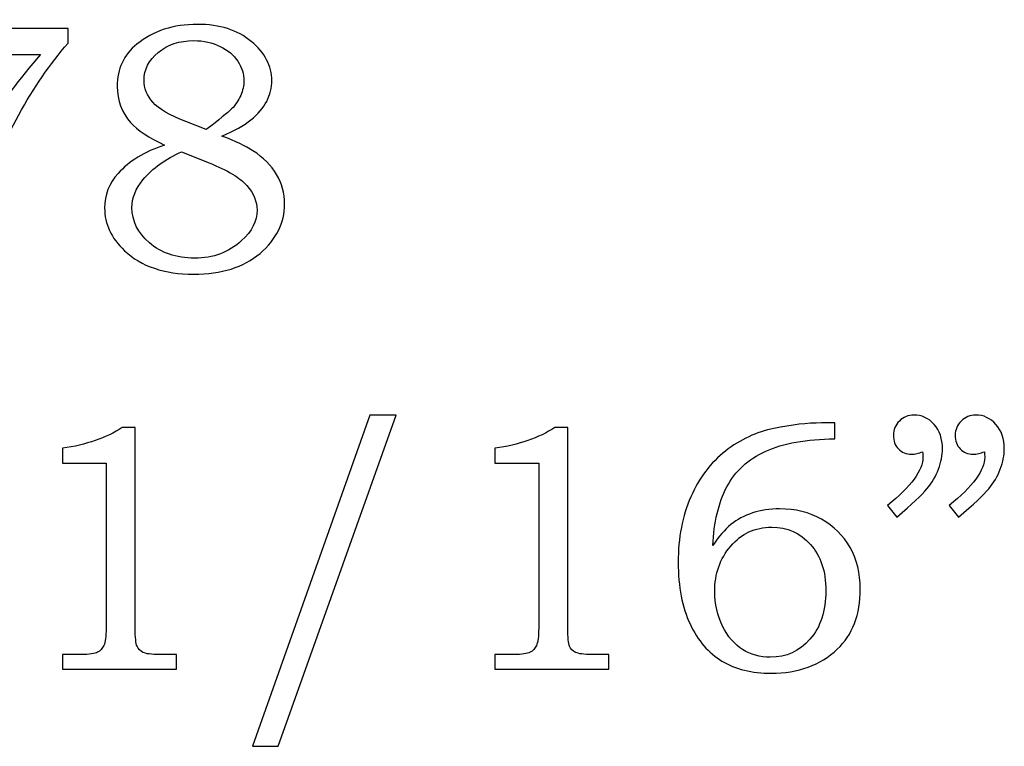
# Model space of a CAD drawing. Units: inches. Extents: x -2.02 to 2.03, y -2.88 to 3.37.
# Drawn here: x 1.23 to 1.7, y -2.88 to -2.54 of the extents above; entities that cross this region are included whole.
import ezdxf

# ---------------------------------------------------------------- set-up
doc = ezdxf.new("R2010")
doc.units = ezdxf.units.IN
doc.header["$MEASUREMENT"] = 0
doc.layers.add('Layer 1', color=7, linetype='Continuous')

msp = doc.modelspace()

# ---------------------------------------------------------------- linework, layer by layer
at = {"layer": 'Layer 1', "color": 250}
for points, knots in [([(1.17775, -2.53644), (1.17775, -2.53644), (1.18314, -2.53644), (1.18314, -2.53644), (1.18314, -2.53644), (1.18314, -2.53644), (1.18411, -2.54058), (1.18411, -2.54058), (1.18411, -2.54058), (1.18411, -2.54058), (1.25522, -2.54058), (1.25522, -2.54058), (1.25522, -2.54058), (1.25522, -2.54058), (1.25522, -2.5475), (1.25522, -2.5475), (1.25522, -2.5475), (1.24672, -2.55733), (1.239, -2.5685), (1.23208, -2.58108), (1.23208, -2.58108), (1.22517, -2.59364), (1.2198, -2.60642), (1.216, -2.61944), (1.216, -2.61944), (1.21325, -2.62883), (1.211, -2.64039), (1.20925, -2.65411), (1.20925, -2.65411), (1.20925, -2.65411), (1.19258, -2.65411), (1.19258, -2.65411), (1.19258, -2.65411), (1.19419, -2.642), (1.19686, -2.63069), (1.20058, -2.62017), (1.20058, -2.62017), (1.2043, -2.60964), (1.20967, -2.59864), (1.21669, -2.58717), (1.21669, -2.58717), (1.22372, -2.57569), (1.23225, -2.56425), (1.2423, -2.55281), (1.2423, -2.55281), (1.2423, -2.55281), (1.19158, -2.55281), (1.19158, -2.55281), (1.19158, -2.55281), (1.18791, -2.55281), (1.18539, -2.55297), (1.18403, -2.55336), (1.18403, -2.55336), (1.18267, -2.55375), (1.18161, -2.55433), (1.18086, -2.55514), (1.18086, -2.55514), (1.18008, -2.55597), (1.17944, -2.55742), (1.17889, -2.55947), (1.17889, -2.55947), (1.17889, -2.55947), (1.1785, -2.561), (1.1785, -2.561), (1.1785, -2.561), (1.1785, -2.561), (1.17572, -2.57061), (1.17572, -2.57061), (1.17572, -2.57061), (1.17572, -2.57061), (1.1688, -2.56914), (1.1688, -2.56914), (1.1688, -2.56914), (1.1688, -2.56914), (1.17775, -2.53644), (1.17775, -2.53644)], [0, 0, 0, 0, 0.052632, 0.052632, 0.052632, 0.052632, 0.105263, 0.105263, 0.105263, 0.105263, 0.157895, 0.157895, 0.157895, 0.157895, 0.210526, 0.210526, 0.210526, 0.210526, 0.263158, 0.263158, 0.263158, 0.263158, 0.315789, 0.315789, 0.315789, 0.315789, 0.368421, 0.368421, 0.368421, 0.368421, 0.421053, 0.421053, 0.421053, 0.421053, 0.473684, 0.473684, 0.473684, 0.473684, 0.526316, 0.526316, 0.526316, 0.526316, 0.578947, 0.578947, 0.578947, 0.578947, 0.631579, 0.631579, 0.631579, 0.631579, 0.684211, 0.684211, 0.684211, 0.684211, 0.736842, 0.736842, 0.736842, 0.736842, 0.789474, 0.789474, 0.789474, 0.789474, 0.842105, 0.842105, 0.842105, 0.842105, 0.894737, 0.894737, 0.894737, 0.894737, 0.947368, 0.947368, 0.947368, 0.947368, 1, 1, 1, 1]), ([(1.3275, -2.59111), (1.33392, -2.59356), (1.3388, -2.59586), (1.34217, -2.59803), (1.34217, -2.59803), (1.34708, -2.60119), (1.3508, -2.60489), (1.3533, -2.60914), (1.3533, -2.60914), (1.3558, -2.61342), (1.35706, -2.61803), (1.35706, -2.62303), (1.35706, -2.62303), (1.35706, -2.63197), (1.35319, -2.63972), (1.3455, -2.64625), (1.3455, -2.64625), (1.33778, -2.6528), (1.32739, -2.65606), (1.31433, -2.65606), (1.31433, -2.65606), (1.3005, -2.65606), (1.28964, -2.65236), (1.28178, -2.645), (1.28178, -2.645), (1.27553, -2.63908), (1.27242, -2.63239), (1.27242, -2.62489), (1.27242, -2.62489), (1.27242, -2.61886), (1.27453, -2.61347), (1.27875, -2.60869), (1.27875, -2.60869), (1.28386, -2.603), (1.29114, -2.59856), (1.30058, -2.59536), (1.30058, -2.59536), (1.29319, -2.59189), (1.28789, -2.58836), (1.28461, -2.58478), (1.28461, -2.58478), (1.28044, -2.58006), (1.27836, -2.57439), (1.27836, -2.56778), (1.27836, -2.56778), (1.27836, -2.55958), (1.28144, -2.55294), (1.28764, -2.54792), (1.28764, -2.54792), (1.29522, -2.54172), (1.30472, -2.53864), (1.31611, -2.53864), (1.31611, -2.53864), (1.32653, -2.53864), (1.33494, -2.54131), (1.34139, -2.54664), (1.34139, -2.54664), (1.3478, -2.552), (1.35103, -2.55811), (1.35103, -2.565), (1.35103, -2.565), (1.35103, -2.56842), (1.35022, -2.57169), (1.34864, -2.57481), (1.34864, -2.57481), (1.34703, -2.57792), (1.34458, -2.58083), (1.34125, -2.5835), (1.34125, -2.5835), (1.33794, -2.58619), (1.33336, -2.58872), (1.3275, -2.59111)], [0, 0, 0, 0, 0.055556, 0.055556, 0.055556, 0.055556, 0.111111, 0.111111, 0.111111, 0.111111, 0.166667, 0.166667, 0.166667, 0.166667, 0.222222, 0.222222, 0.222222, 0.222222, 0.277778, 0.277778, 0.277778, 0.277778, 0.333333, 0.333333, 0.333333, 0.333333, 0.388889, 0.388889, 0.388889, 0.388889, 0.444444, 0.444444, 0.444444, 0.444444, 0.5, 0.5, 0.5, 0.5, 0.555556, 0.555556, 0.555556, 0.555556, 0.611111, 0.611111, 0.611111, 0.611111, 0.666667, 0.666667, 0.666667, 0.666667, 0.722222, 0.722222, 0.722222, 0.722222, 0.777778, 0.777778, 0.777778, 0.777778, 0.833333, 0.833333, 0.833333, 0.833333, 0.888889, 0.888889, 0.888889, 0.888889, 0.944444, 0.944444, 0.944444, 0.944444, 1, 1, 1, 1]), ([(1.32011, -2.58811), (1.32628, -2.58344), (1.3303, -2.58019), (1.33214, -2.57833), (1.33214, -2.57833), (1.334, -2.5765), (1.33542, -2.57439), (1.33642, -2.57203), (1.33642, -2.57203), (1.33742, -2.56967), (1.33792, -2.56739), (1.33792, -2.56517), (1.33792, -2.56517), (1.33792, -2.56197), (1.33697, -2.55892), (1.33508, -2.556), (1.33508, -2.556), (1.33317, -2.55311), (1.33039, -2.55075), (1.32672, -2.54897), (1.32672, -2.54897), (1.32308, -2.54717), (1.31897, -2.54628), (1.31442, -2.54628), (1.31442, -2.54628), (1.30767, -2.54628), (1.30208, -2.54814), (1.29764, -2.55186), (1.29764, -2.55186), (1.29319, -2.55558), (1.29097, -2.55986), (1.29097, -2.56475), (1.29097, -2.56475), (1.29097, -2.56867), (1.29236, -2.57217), (1.29511, -2.57525), (1.29511, -2.57525), (1.29789, -2.57833), (1.30303, -2.58139), (1.31058, -2.58436), (1.31058, -2.58436), (1.31058, -2.58436), (1.32011, -2.58811), (1.32011, -2.58811)], [0, 0, 0, 0, 0.090909, 0.090909, 0.090909, 0.090909, 0.181818, 0.181818, 0.181818, 0.181818, 0.272727, 0.272727, 0.272727, 0.272727, 0.363636, 0.363636, 0.363636, 0.363636, 0.454545, 0.454545, 0.454545, 0.454545, 0.545455, 0.545455, 0.545455, 0.545455, 0.636364, 0.636364, 0.636364, 0.636364, 0.727273, 0.727273, 0.727273, 0.727273, 0.818182, 0.818182, 0.818182, 0.818182, 0.909091, 0.909091, 0.909091, 0.909091, 1, 1, 1, 1]), ([(1.30864, -2.59853), (1.30097, -2.60189), (1.29492, -2.60625), (1.29047, -2.61164), (1.29047, -2.61164), (1.287, -2.61586), (1.28528, -2.62025), (1.28528, -2.6248), (1.28528, -2.6248), (1.28528, -2.631), (1.288, -2.6365), (1.2935, -2.6413), (1.2935, -2.6413), (1.29897, -2.64608), (1.30606, -2.6485), (1.31472, -2.6485), (1.31472, -2.6485), (1.32358, -2.6485), (1.33094, -2.64575), (1.33686, -2.64028), (1.33686, -2.64028), (1.34169, -2.63583), (1.34411, -2.63106), (1.34411, -2.62594), (1.34411, -2.62594), (1.34411, -2.62194), (1.34253, -2.61811), (1.33936, -2.61444), (1.33936, -2.61444), (1.33617, -2.61078), (1.33028, -2.60722), (1.32164, -2.60375), (1.32164, -2.60375), (1.32164, -2.60375), (1.30864, -2.59853), (1.30864, -2.59853)], [0, 0, 0, 0, 0.111111, 0.111111, 0.111111, 0.111111, 0.222222, 0.222222, 0.222222, 0.222222, 0.333333, 0.333333, 0.333333, 0.333333, 0.444444, 0.444444, 0.444444, 0.444444, 0.555556, 0.555556, 0.555556, 0.555556, 0.666667, 0.666667, 0.666667, 0.666667, 0.777778, 0.777778, 0.777778, 0.777778, 0.888889, 0.888889, 0.888889, 0.888889, 1, 1, 1, 1]), ([(1.40956, -2.72222), (1.40956, -2.72222), (1.35398, -2.87792), (1.35398, -2.87792), (1.35398, -2.87792), (1.35398, -2.87792), (1.34192, -2.87792), (1.34192, -2.87792), (1.34192, -2.87792), (1.34192, -2.87792), (1.39717, -2.72222), (1.39717, -2.72222), (1.39717, -2.72222), (1.39717, -2.72222), (1.40956, -2.72222), (1.40956, -2.72222)], [0, 0, 0, 0, 0.25, 0.25, 0.25, 0.25, 0.5, 0.5, 0.5, 0.5, 0.75, 0.75, 0.75, 0.75, 1, 1, 1, 1]), ([(1.64492, -2.77017), (1.64492, -2.77017), (1.64053, -2.76478), (1.64053, -2.76478), (1.64053, -2.76478), (1.65165, -2.75572), (1.65723, -2.74817), (1.65723, -2.74208), (1.65723, -2.74208), (1.65723, -2.74139), (1.65717, -2.7405), (1.65706, -2.73947), (1.65706, -2.73947), (1.65615, -2.73986), (1.65523, -2.74017), (1.65437, -2.74036), (1.65437, -2.74036), (1.6535, -2.74058), (1.6527, -2.74069), (1.65192, -2.74069), (1.65192, -2.74069), (1.64931, -2.74069), (1.64723, -2.73986), (1.64567, -2.73817), (1.64567, -2.73817), (1.64409, -2.7365), (1.64331, -2.73436), (1.64331, -2.73175), (1.64331, -2.73175), (1.64331, -2.72919), (1.64426, -2.72697), (1.64615, -2.72508), (1.64615, -2.72508), (1.64806, -2.72317), (1.65034, -2.72222), (1.65298, -2.72222), (1.65298, -2.72222), (1.65667, -2.72222), (1.65984, -2.72369), (1.66248, -2.72667), (1.66248, -2.72667), (1.66509, -2.72961), (1.66642, -2.73342), (1.66642, -2.73808), (1.66642, -2.73808), (1.66642, -2.74114), (1.66578, -2.74433), (1.66453, -2.74767), (1.66453, -2.74767), (1.66328, -2.751), (1.66148, -2.75408), (1.65909, -2.75694), (1.65909, -2.75694), (1.6567, -2.75978), (1.65198, -2.76419), (1.64492, -2.77017)], [0, 0, 0, 0, 0.071429, 0.071429, 0.071429, 0.071429, 0.142857, 0.142857, 0.142857, 0.142857, 0.214286, 0.214286, 0.214286, 0.214286, 0.285714, 0.285714, 0.285714, 0.285714, 0.357143, 0.357143, 0.357143, 0.357143, 0.428571, 0.428571, 0.428571, 0.428571, 0.5, 0.5, 0.5, 0.5, 0.571429, 0.571429, 0.571429, 0.571429, 0.642857, 0.642857, 0.642857, 0.642857, 0.714286, 0.714286, 0.714286, 0.714286, 0.785714, 0.785714, 0.785714, 0.785714, 0.857143, 0.857143, 0.857143, 0.857143, 0.928571, 0.928571, 0.928571, 0.928571, 1, 1, 1, 1]), ([(1.67398, -2.77017), (1.67398, -2.77017), (1.66959, -2.76478), (1.66959, -2.76478), (1.66959, -2.76478), (1.6807, -2.75572), (1.68628, -2.74817), (1.68628, -2.74208), (1.68628, -2.74208), (1.68628, -2.74139), (1.68623, -2.7405), (1.68611, -2.73947), (1.68611, -2.73947), (1.6852, -2.73986), (1.68428, -2.74017), (1.68342, -2.74036), (1.68342, -2.74036), (1.68256, -2.74058), (1.68173, -2.74069), (1.68089, -2.74069), (1.68089, -2.74069), (1.67834, -2.74069), (1.67628, -2.73986), (1.67473, -2.73817), (1.67473, -2.73817), (1.67315, -2.7365), (1.67237, -2.73436), (1.67237, -2.73175), (1.67237, -2.73175), (1.67237, -2.72919), (1.67331, -2.72697), (1.6752, -2.72508), (1.6752, -2.72508), (1.67709, -2.72317), (1.67939, -2.72222), (1.68203, -2.72222), (1.68203, -2.72222), (1.68573, -2.72222), (1.68889, -2.72369), (1.69153, -2.72667), (1.69153, -2.72667), (1.69414, -2.72961), (1.69548, -2.73342), (1.69548, -2.73808), (1.69548, -2.73808), (1.69548, -2.74114), (1.69484, -2.74433), (1.69359, -2.74767), (1.69359, -2.74767), (1.69234, -2.751), (1.69053, -2.75408), (1.68815, -2.75694), (1.68815, -2.75694), (1.68576, -2.75978), (1.68103, -2.76419), (1.67398, -2.77017)], [0, 0, 0, 0, 0.071429, 0.071429, 0.071429, 0.071429, 0.142857, 0.142857, 0.142857, 0.142857, 0.214286, 0.214286, 0.214286, 0.214286, 0.285714, 0.285714, 0.285714, 0.285714, 0.357143, 0.357143, 0.357143, 0.357143, 0.428571, 0.428571, 0.428571, 0.428571, 0.5, 0.5, 0.5, 0.5, 0.571429, 0.571429, 0.571429, 0.571429, 0.642857, 0.642857, 0.642857, 0.642857, 0.714286, 0.714286, 0.714286, 0.714286, 0.785714, 0.785714, 0.785714, 0.785714, 0.857143, 0.857143, 0.857143, 0.857143, 0.928571, 0.928571, 0.928571, 0.928571, 1, 1, 1, 1]), ([(1.61578, -2.72597), (1.61578, -2.72597), (1.61578, -2.73339), (1.61578, -2.73339), (1.61578, -2.73339), (1.60239, -2.73353), (1.59156, -2.7355), (1.58328, -2.73922), (1.58328, -2.73922), (1.575, -2.74297), (1.56892, -2.74858), (1.565, -2.75603), (1.565, -2.75603), (1.56109, -2.7635), (1.55889, -2.77269), (1.55842, -2.78358), (1.55842, -2.78358), (1.56117, -2.77936), (1.564, -2.77606), (1.56692, -2.77369), (1.56692, -2.77369), (1.56981, -2.77133), (1.5732, -2.76953), (1.57709, -2.76825), (1.57709, -2.76825), (1.58098, -2.76697), (1.58522, -2.76633), (1.58984, -2.76633), (1.58984, -2.76633), (1.5972, -2.76633), (1.60378, -2.76797), (1.60953, -2.77122), (1.60953, -2.77122), (1.61528, -2.77447), (1.61975, -2.77889), (1.62295, -2.78444), (1.62295, -2.78444), (1.62614, -2.79), (1.62775, -2.79656), (1.62775, -2.80408), (1.62775, -2.80408), (1.62775, -2.81608), (1.62414, -2.8255), (1.61692, -2.83233), (1.61692, -2.83233), (1.60895, -2.83983), (1.59861, -2.84356), (1.58592, -2.84356), (1.58592, -2.84356), (1.57675, -2.84356), (1.56903, -2.84167), (1.56272, -2.83786), (1.56272, -2.83786), (1.55642, -2.83408), (1.55142, -2.82828), (1.5477, -2.82044), (1.5477, -2.82044), (1.544, -2.81264), (1.54214, -2.80297), (1.54214, -2.79147), (1.54214, -2.79147), (1.54214, -2.77992), (1.54411, -2.76967), (1.54803, -2.76072), (1.54803, -2.76072), (1.55198, -2.75178), (1.55742, -2.74458), (1.56437, -2.73917), (1.56437, -2.73917), (1.57131, -2.73372), (1.57892, -2.73017), (1.58717, -2.7285), (1.58717, -2.7285), (1.59545, -2.72681), (1.60287, -2.72597), (1.60945, -2.72597), (1.60945, -2.72597), (1.60945, -2.72597), (1.61578, -2.72597), (1.61578, -2.72597)], [0, 0, 0, 0, 0.05, 0.05, 0.05, 0.05, 0.1, 0.1, 0.1, 0.1, 0.15, 0.15, 0.15, 0.15, 0.2, 0.2, 0.2, 0.2, 0.25, 0.25, 0.25, 0.25, 0.3, 0.3, 0.3, 0.3, 0.35, 0.35, 0.35, 0.35, 0.4, 0.4, 0.4, 0.4, 0.45, 0.45, 0.45, 0.45, 0.5, 0.5, 0.5, 0.5, 0.55, 0.55, 0.55, 0.55, 0.6, 0.6, 0.6, 0.6, 0.65, 0.65, 0.65, 0.65, 0.7, 0.7, 0.7, 0.7, 0.75, 0.75, 0.75, 0.75, 0.8, 0.8, 0.8, 0.8, 0.85, 0.85, 0.85, 0.85, 0.9, 0.9, 0.9, 0.9, 0.95, 0.95, 0.95, 0.95, 1, 1, 1, 1]), ([(1.28072, -2.72808), (1.28072, -2.72808), (1.28681, -2.72808), (1.28681, -2.72808), (1.28681, -2.72808), (1.28681, -2.72808), (1.28681, -2.82233), (1.28681, -2.82233), (1.28681, -2.82233), (1.28681, -2.82678), (1.28711, -2.82964), (1.28767, -2.83092), (1.28767, -2.83092), (1.28825, -2.83219), (1.28917, -2.83314), (1.29047, -2.8338), (1.29047, -2.8338), (1.29178, -2.83444), (1.29436, -2.83478), (1.29822, -2.83478), (1.29822, -2.83478), (1.29822, -2.83478), (1.3062, -2.83478), (1.3062, -2.83478), (1.3062, -2.83478), (1.3062, -2.83478), (1.3062, -2.84161), (1.3062, -2.84161), (1.3062, -2.84161), (1.3062, -2.84161), (1.25256, -2.84161), (1.25256, -2.84161), (1.25256, -2.84161), (1.25256, -2.84161), (1.25256, -2.83478), (1.25256, -2.83478), (1.25256, -2.83478), (1.25256, -2.83478), (1.26142, -2.83478), (1.26142, -2.83478), (1.26142, -2.83478), (1.26528, -2.83478), (1.26783, -2.83444), (1.26911, -2.83375), (1.26911, -2.83375), (1.27039, -2.83308), (1.27139, -2.832), (1.27209, -2.8305), (1.27209, -2.8305), (1.27278, -2.829), (1.27314, -2.82628), (1.27314, -2.82233), (1.27314, -2.82233), (1.27314, -2.82233), (1.27314, -2.74486), (1.27314, -2.74486), (1.27314, -2.74486), (1.27314, -2.74486), (1.25256, -2.74486), (1.25256, -2.74486), (1.25256, -2.74486), (1.25256, -2.74486), (1.25256, -2.73786), (1.25256, -2.73786), (1.25256, -2.73786), (1.26378, -2.73628), (1.27317, -2.73303), (1.28072, -2.72808)], [0, 0, 0, 0, 0.058824, 0.058824, 0.058824, 0.058824, 0.117647, 0.117647, 0.117647, 0.117647, 0.176471, 0.176471, 0.176471, 0.176471, 0.235294, 0.235294, 0.235294, 0.235294, 0.294118, 0.294118, 0.294118, 0.294118, 0.352941, 0.352941, 0.352941, 0.352941, 0.411765, 0.411765, 0.411765, 0.411765, 0.470588, 0.470588, 0.470588, 0.470588, 0.529412, 0.529412, 0.529412, 0.529412, 0.588235, 0.588235, 0.588235, 0.588235, 0.647059, 0.647059, 0.647059, 0.647059, 0.705882, 0.705882, 0.705882, 0.705882, 0.764706, 0.764706, 0.764706, 0.764706, 0.823529, 0.823529, 0.823529, 0.823529, 0.882353, 0.882353, 0.882353, 0.882353, 0.941176, 0.941176, 0.941176, 0.941176, 1, 1, 1, 1]), ([(1.48411, -2.72808), (1.48411, -2.72808), (1.4902, -2.72808), (1.4902, -2.72808), (1.4902, -2.72808), (1.4902, -2.72808), (1.4902, -2.82233), (1.4902, -2.82233), (1.4902, -2.82233), (1.4902, -2.82678), (1.4905, -2.82964), (1.49106, -2.83092), (1.49106, -2.83092), (1.49164, -2.83219), (1.49256, -2.83314), (1.49386, -2.8338), (1.49386, -2.8338), (1.49517, -2.83444), (1.49775, -2.83478), (1.50161, -2.83478), (1.50161, -2.83478), (1.50161, -2.83478), (1.50959, -2.83478), (1.50959, -2.83478), (1.50959, -2.83478), (1.50959, -2.83478), (1.50959, -2.84161), (1.50959, -2.84161), (1.50959, -2.84161), (1.50959, -2.84161), (1.45595, -2.84161), (1.45595, -2.84161), (1.45595, -2.84161), (1.45595, -2.84161), (1.45595, -2.83478), (1.45595, -2.83478), (1.45595, -2.83478), (1.45595, -2.83478), (1.46481, -2.83478), (1.46481, -2.83478), (1.46481, -2.83478), (1.46867, -2.83478), (1.47122, -2.83444), (1.4725, -2.83375), (1.4725, -2.83375), (1.47378, -2.83308), (1.47478, -2.832), (1.47548, -2.8305), (1.47548, -2.8305), (1.47617, -2.829), (1.47653, -2.82628), (1.47653, -2.82233), (1.47653, -2.82233), (1.47653, -2.82233), (1.47653, -2.74486), (1.47653, -2.74486), (1.47653, -2.74486), (1.47653, -2.74486), (1.45595, -2.74486), (1.45595, -2.74486), (1.45595, -2.74486), (1.45595, -2.74486), (1.45595, -2.73786), (1.45595, -2.73786), (1.45595, -2.73786), (1.46717, -2.73628), (1.47656, -2.73303), (1.48411, -2.72808)], [0, 0, 0, 0, 0.058824, 0.058824, 0.058824, 0.058824, 0.117647, 0.117647, 0.117647, 0.117647, 0.176471, 0.176471, 0.176471, 0.176471, 0.235294, 0.235294, 0.235294, 0.235294, 0.294118, 0.294118, 0.294118, 0.294118, 0.352941, 0.352941, 0.352941, 0.352941, 0.411765, 0.411765, 0.411765, 0.411765, 0.470588, 0.470588, 0.470588, 0.470588, 0.529412, 0.529412, 0.529412, 0.529412, 0.588235, 0.588235, 0.588235, 0.588235, 0.647059, 0.647059, 0.647059, 0.647059, 0.705882, 0.705882, 0.705882, 0.705882, 0.764706, 0.764706, 0.764706, 0.764706, 0.823529, 0.823529, 0.823529, 0.823529, 0.882353, 0.882353, 0.882353, 0.882353, 0.941176, 0.941176, 0.941176, 0.941176, 1, 1, 1, 1]), ([(1.58609, -2.77497), (1.57828, -2.77497), (1.57187, -2.77792), (1.56684, -2.78383), (1.56684, -2.78383), (1.56181, -2.78975), (1.55931, -2.79686), (1.55931, -2.80514), (1.55931, -2.80514), (1.55931, -2.811), (1.56053, -2.81642), (1.56298, -2.82139), (1.56298, -2.82139), (1.56542, -2.82636), (1.56856, -2.83003), (1.57242, -2.83244), (1.57242, -2.83244), (1.57625, -2.83486), (1.58061, -2.83608), (1.58542, -2.83608), (1.58542, -2.83608), (1.59292, -2.83608), (1.59914, -2.83325), (1.60411, -2.82758), (1.60411, -2.82758), (1.60906, -2.82192), (1.61156, -2.8143), (1.61156, -2.80475), (1.61156, -2.80475), (1.61156, -2.79564), (1.60914, -2.78839), (1.60431, -2.78303), (1.60431, -2.78303), (1.59948, -2.77764), (1.59339, -2.77497), (1.58609, -2.77497)], [0, 0, 0, 0, 0.111111, 0.111111, 0.111111, 0.111111, 0.222222, 0.222222, 0.222222, 0.222222, 0.333333, 0.333333, 0.333333, 0.333333, 0.444444, 0.444444, 0.444444, 0.444444, 0.555556, 0.555556, 0.555556, 0.555556, 0.666667, 0.666667, 0.666667, 0.666667, 0.777778, 0.777778, 0.777778, 0.777778, 0.888889, 0.888889, 0.888889, 0.888889, 1, 1, 1, 1])]:
    msp.add_open_spline(points, degree=3, knots=knots, dxfattribs=at)

doc.saveas('drawing.dxf')
